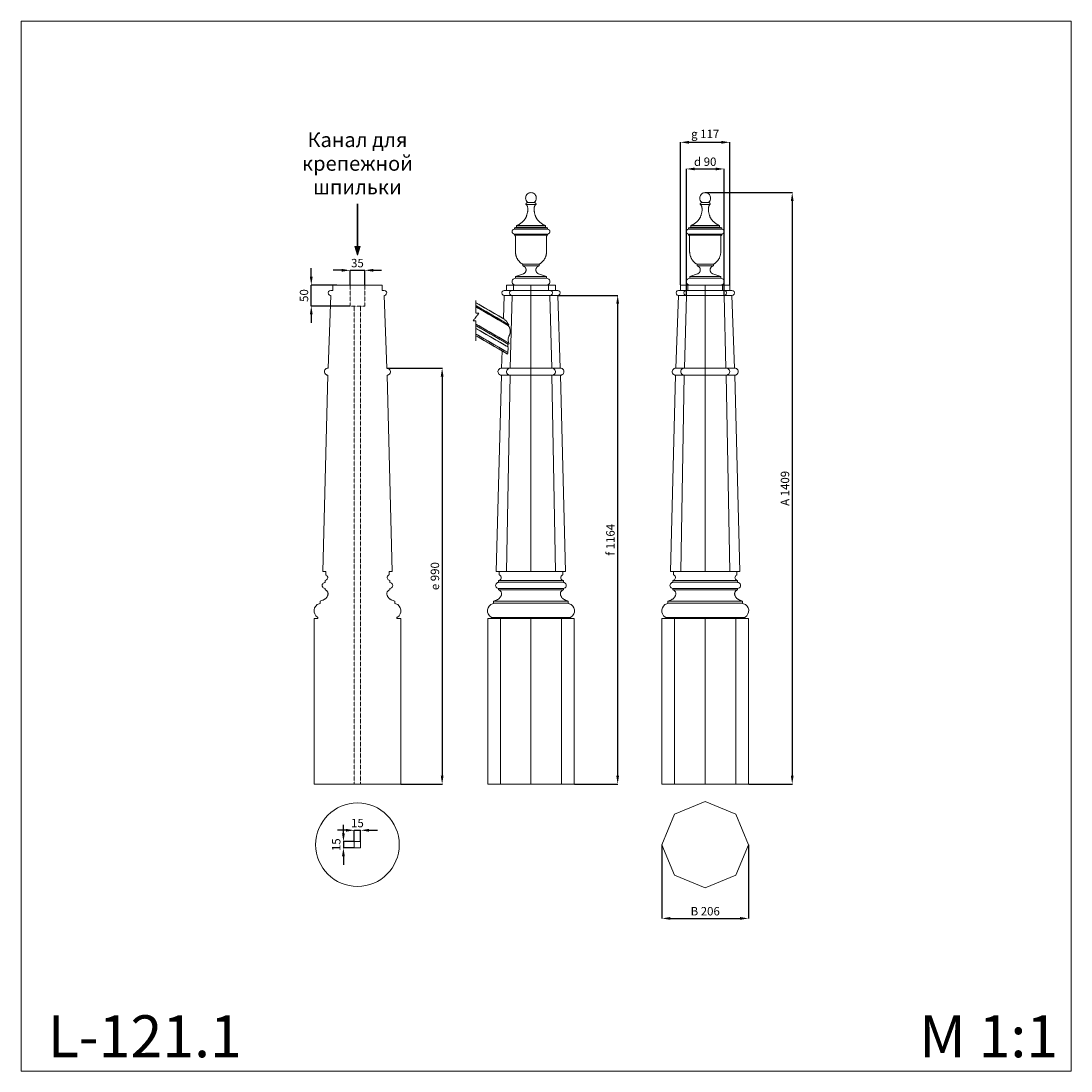
# Model space of a CAD drawing. Units: millimetres. Extents: x 2301 to 4801, y 1882 to 4382.
import ezdxf

# ---------------------------------------------------------------- set-up
doc = ezdxf.new("R2010")
doc.units = ezdxf.units.MM
doc.header["$PDMODE"] = 3
doc.linetypes.add('DASHED', pattern=[0.75, 0.5, -0.25])
doc.linetypes.add('HIDDEN', pattern=[0.375, 0.25, -0.125])
doc.layers.get('0').update_dxf_attribs({"lineweight": 5})
doc.styles.add('Arial', font='arial.ttf')
doc.styles.get("Standard").update_dxf_attribs({"font": 'ARIALNI.TTF'})
doc.dimstyles.new('Default', dxfattribs={"dimtxt": 10, "dimasz": 4, "dimexe": 0.5, "dimexo": 0.5, "dimgap": 4, "dimtad": 1, "dimtoh": 1, "dimdec": 0, "dimzin": 1, "dimdsep": 46, "dimtxsty": 'Arial', "dimcen": 0.5, "dimazin": 0, "dimtfac": 1, "dimtdec": 0, "dimtix": 1, "dimtmove": 1, "dimatfit": 3, "dimfxl": 1, "dimtolj": 1, "dimtzin": 1, "dimarcsym": 0})

# ---------------------------------------------------------------- blocks, each defined once
blk = doc.blocks.new('*D9')
at = {"color": 0, "lineweight": -2, "transparency": 16777216}
for p, q in [((3068.9, 2448.7), (3068.9, 2468.7)), ((3094.2, 2428.7), (3068.4, 2428.7)), ((3068.9, 2428.7), (3068.9, 2413.7)), ((3094.2, 2413.7), (3068.4, 2413.7)), ((3068.9, 2393.7), (3068.9, 2373.7))]:
    blk.add_line(p, q, dxfattribs=at)
at = {"color": 0, "transparency": 16777216}
for points in [[(3065.5, 2448.7), (3072.2, 2448.7), (3068.9, 2428.7)], [(3065.5, 2393.7), (3072.2, 2393.7), (3068.9, 2413.7)]]:
    blk.add_solid(points, dxfattribs=at)
at = {"layer": 'Defpoints', "color": 0, "transparency": 16777216}
for p in [(3094.7, 2428.7), (3068.9, 2413.7), (3094.7, 2413.7)]:
    blk.add_point(p, dxfattribs=at)
at = {"color": 0, "transparency": 16777216, "insert": (3051.7, 2421.2), "char_height": 20, "attachment_point": 5, "rotation": 90, "style": 'Arial'}
blk.add_mtext('\\A1;15', dxfattribs=at)
blk = doc.blocks.new('*D10')
at = {"color": 0, "lineweight": -2, "transparency": 16777216}
for p, q in [((3074.7, 2455.6), (3054.7, 2455.6)), ((3094.7, 2429.2), (3094.7, 2456.1)), ((3094.7, 2455.6), (3109.7, 2455.6)), ((3109.7, 2429.2), (3109.7, 2456.1)), ((3129.7, 2455.6), (3149.7, 2455.6))]:
    blk.add_line(p, q, dxfattribs=at)
at = {"color": 0, "transparency": 16777216}
for points in [[(3074.7, 2458.9), (3074.7, 2452.2), (3094.7, 2455.6)], [(3129.7, 2458.9), (3129.7, 2452.2), (3109.7, 2455.6)]]:
    blk.add_solid(points, dxfattribs=at)
at = {"layer": 'Defpoints', "color": 0, "transparency": 16777216}
for p in [(3109.7, 2455.6), (3094.7, 2428.7), (3109.7, 2428.7)]:
    blk.add_point(p, dxfattribs=at)
at = {"color": 0, "transparency": 16777216, "insert": (3102.2, 2472.8), "char_height": 20, "attachment_point": 5, "style": 'Arial'}
blk.add_mtext('\\A1;15', dxfattribs=at)
blk = doc.blocks.new('*D11')
at = {"color": 0, "lineweight": -2, "transparency": 16777216}
for p, q in [((2992.3, 3773.8), (2992.3, 3793.8)), ((3052.9, 3753.8), (2991.8, 3753.8)), ((2992.3, 3703.8), (2992.3, 3753.8)), ((3084.2, 3703.8), (2991.8, 3703.8)), ((2992.3, 3683.8), (2992.3, 3663.8))]:
    blk.add_line(p, q, dxfattribs=at)
at = {"color": 0, "transparency": 16777216}
for points in [[(2988.9, 3773.8), (2995.6, 3773.8), (2992.3, 3753.8)], [(2988.9, 3683.8), (2995.6, 3683.8), (2992.3, 3703.8)]]:
    blk.add_solid(points, dxfattribs=at)
at = {"layer": 'Defpoints', "color": 0, "transparency": 16777216}
for p in [(2992.3, 3753.8), (3053.4, 3753.8), (3084.7, 3703.8)]:
    blk.add_point(p, dxfattribs=at)
at = {"color": 0, "transparency": 16777216, "insert": (2975, 3728.8), "char_height": 20, "attachment_point": 5, "rotation": 90, "style": 'Arial'}
blk.add_mtext('\\A1;50', dxfattribs=at)
blk = doc.blocks.new('*D12')
at = {"color": 0, "lineweight": -2, "transparency": 16777216}
for p, q in [((3064.7, 3788.8), (3044.7, 3788.8)), ((3084.7, 3754.3), (3084.7, 3789.3)), ((3084.7, 3788.8), (3119.7, 3788.8)), ((3119.7, 3754.3), (3119.7, 3789.3)), ((3139.7, 3788.8), (3159.7, 3788.8))]:
    blk.add_line(p, q, dxfattribs=at)
at = {"color": 0, "transparency": 16777216}
for points in [[(3064.7, 3792.2), (3064.7, 3785.5), (3084.7, 3788.8)], [(3139.7, 3792.2), (3139.7, 3785.5), (3119.7, 3788.8)]]:
    blk.add_solid(points, dxfattribs=at)
at = {"layer": 'Defpoints', "color": 0, "transparency": 16777216}
for p in [(3119.7, 3788.8), (3084.7, 3753.8), (3119.7, 3753.8)]:
    blk.add_point(p, dxfattribs=at)
at = {"color": 0, "transparency": 16777216, "insert": (3102.2, 3806), "char_height": 20, "attachment_point": 5, "style": 'Arial'}
blk.add_mtext('\\A1;35', dxfattribs=at)
blk = doc.blocks.new('*D18')
at = {"color": 0, "lineweight": -2, "transparency": 16777216}
for p, q in [((3827.3, 2420.7), (3827.3, 2245.2)), ((4033.3, 2420.7), (4033.3, 2245.2)), ((3847.3, 2245.7), (4013.3, 2245.7))]:
    blk.add_line(p, q, dxfattribs=at)
at = {"color": 0, "transparency": 16777216}
for points in [[(3847.3, 2249.1), (3847.3, 2242.4), (3827.3, 2245.7)], [(4013.3, 2249.1), (4013.3, 2242.4), (4033.3, 2245.7)]]:
    blk.add_solid(points, dxfattribs=at)
at = {"layer": 'Defpoints', "color": 0, "transparency": 16777216}
for p in [(3827.3, 2421.2, 11184.6), (4033.3, 2421.2, 11184.6), (4033.3, 2245.7)]:
    blk.add_point(p, dxfattribs=at)
at = {"color": 0, "transparency": 16777216, "insert": (3930.3, 2262.9), "char_height": 20, "attachment_point": 5, "style": 'Arial'}
blk.add_mtext('\\A1;B 206', dxfattribs=at)
blk = doc.blocks.new('*D13')
at = {"color": 0, "lineweight": -2, "transparency": 16777216}
for p, q in [((3579.5, 3729.1), (3722.3, 3729.1)), ((3721.8, 3709.1), (3721.8, 2585.5)), ((3618.9, 2565.5), (3722.3, 2565.5))]:
    blk.add_line(p, q, dxfattribs=at)
at = {"color": 0, "transparency": 16777216}
for points in [[(3718.5, 3709.1), (3725.1, 3709.1), (3721.8, 3729.1)], [(3718.5, 2585.5), (3725.1, 2585.5), (3721.8, 2565.5)]]:
    blk.add_solid(points, dxfattribs=at)
at = {"layer": 'Defpoints', "color": 0, "transparency": 16777216}
for p in [(3579, 3729.1, 0), (3618.4, 2565.5, 0), (3721.8, 2565.5)]:
    blk.add_point(p, dxfattribs=at)
at = {"color": 0, "transparency": 16777216, "insert": (3704.5, 3147.3), "char_height": 20, "attachment_point": 5, "rotation": 90, "style": 'Arial'}
blk.add_mtext('\\A1;f 1164', dxfattribs=at)
blk = doc.blocks.new('*D14')
at = {"color": 0, "lineweight": -2, "transparency": 16777216}
for p, q in [((3930.8, 3974), (4137.9, 3974)), ((4137.4, 3954), (4137.4, 2585.5)), ((4033.8, 2565.5), (4137.9, 2565.5))]:
    blk.add_line(p, q, dxfattribs=at)
at = {"color": 0, "transparency": 16777216}
for points in [[(4134.1, 3954), (4140.7, 3954), (4137.4, 3974)], [(4134.1, 2585.5), (4140.7, 2585.5), (4137.4, 2565.5)]]:
    blk.add_solid(points, dxfattribs=at)
at = {"layer": 'Defpoints', "color": 0, "transparency": 16777216}
for p in [(3930.3, 3974, 11184.6), (4033.3, 2565.5, 0), (4137.4, 2565.5)]:
    blk.add_point(p, dxfattribs=at)
at = {"color": 0, "transparency": 16777216, "insert": (4120.2, 3269.7), "char_height": 20, "attachment_point": 5, "rotation": 90, "style": 'Arial'}
blk.add_mtext('\\A1;A 1409', dxfattribs=at)
blk = doc.blocks.new('*D17')
at = {"color": 0, "lineweight": -2, "transparency": 16777216}
for p, q in [((3172.5, 3555.9), (3304.4, 3555.9)), ((3303.9, 3535.9), (3303.9, 2585.5)), ((3205.7, 2565.5), (3304.4, 2565.5))]:
    blk.add_line(p, q, dxfattribs=at)
at = {"color": 0, "transparency": 16777216}
for points in [[(3300.6, 3535.9), (3307.2, 3535.9), (3303.9, 3555.9)], [(3300.6, 2585.5), (3307.2, 2585.5), (3303.9, 2565.5)]]:
    blk.add_solid(points, dxfattribs=at)
at = {"layer": 'Defpoints', "color": 0, "transparency": 16777216}
for p in [(3172, 3555.9, 0), (3205.2, 2565.5, 0), (3303.9, 2565.5)]:
    blk.add_point(p, dxfattribs=at)
at = {"color": 0, "transparency": 16777216, "insert": (3286.7, 3060.7), "char_height": 20, "attachment_point": 5, "rotation": 90, "style": 'Arial'}
blk.add_mtext('\\A1;e 990', dxfattribs=at)
blk = doc.blocks.new('L-114_220_90')
for p, q in [((-12.1, 192.1), (12.1, 192.1)), ((-39.6, 133.2), (-41.6, 132.4)), ((-34.2, 137.9), (-39.6, 135.8)), ((-39.6, 133.2), (-39.6, 135.8)), ((-39.6, 135.8), (39.6, 135.8)), ((39.6, 133.2), (-39.6, 133.2)), ((-34.2, 137.9), (-34.2, 141.4)), ((-34.2, 141.4), (34.2, 141.4)), ((34.2, 137.9), (-34.2, 137.9)), ((34.2, 137.9), (34.2, 141.4)), ((39.6, 135.8), (34.2, 137.9)), ((39.6, 135.8), (39.6, 133.2)), ((41.6, 132.4), (39.6, 133.2)), ((-41.6, 122.1), (-39.6, 121.3)), ((-39.6, 121.3), (39.6, 121.3)), ((-39.6, 118.7), (-39.6, 121.3)), ((39.6, 118.7), (-39.6, 118.7)), ((-37.2, 81.1), (-37.2, 115.5)), ((37.2, 81.1), (37.2, 115.5)), ((39.6, 121.3), (41.6, 122.1)), ((39.6, 121.3), (39.6, 118.7)), ((-36.8, 20), (-18.1, 26.7)), ((-19.5, 45.6), (-19.5, 49.5)), ((-19.5, 49.5), (19.5, 49.5)), ((19.5, 45.6), (-19.5, 45.6)), ((36.8, 20), (18.1, 26.7)), ((19.5, 45.6), (19.5, 49.5)), ((-36.8, 16), (-36.8, 20)), ((-36.8, 20), (36.8, 20)), ((36.8, 16), (-36.8, 16)), ((36.8, 16), (36.8, 20))]:
    blk.add_line(p, q)
for points in [[(-8.2, 196.6), (8.2, 196.6)], [(-36.8, 0), (36.8, 0)]]:
    blk.add_lwpolyline(points)
for centre, radius, start, end in [((-8.6, 196.6), 0.4, 281.2027, 50.4115), ((8.6, 196.6), 0.4, 129.5885, 258.7973), ((-37, 8), 8, 88.7679, 271.2321), ((37, 8), 8, 268.7679, 91.2321)]:
    blk.add_arc(centre, radius, start, end)
for points, knots in [([(0, 220), (-1.4, 220), (-5.7, 219.5), (-12.2, 213.9), (-13.3, 205.3), (-11.1, 199.6), (-9, 197.5), (-8.4, 196.9)], [348.520882, 348.520882, 348.520882, 348.520882, 352.662546, 361.603625, 370.398103, 376.701107, 379.198672, 379.198672, 379.198672, 379.198672]), ([(8.4, 196.9), (9, 197.5), (11.1, 199.6), (13.3, 205.3), (12.2, 213.9), (5.7, 219.5), (1.4, 220), (0, 220)], [317.843091, 317.843091, 317.843091, 317.843091, 320.340656, 326.64366, 335.438138, 344.379217, 348.520882, 348.520882, 348.520882, 348.520882])]:
    blk.add_open_spline(points, degree=3, knots=knots)
for points, weights, knots in [([(-34.2, 141.4), (-16, 148.8), (-10.6, 164.5), (-3.2, 186.1), (-12.1, 192.1)], [0.992660916311, 0.89210990505, 1, 0.888311160884, 1], [1.10942, 1.10942, 1.10942, 32.618629, 32.618629, 65.237259, 65.237259, 65.237259]), ([(34.2, 141.4), (16, 148.8), (10.6, 164.5), (3.2, 186.1), (12.1, 192.1)], [0.992660916311, 0.89210990505, 1, 0.888311187513, 0.999999946743], [247.007878, 247.007878, 247.007878, 278.517092, 278.517092, 311.135717, 311.135717, 311.135717]), ([(-41.6, 132.4), (-45, 130.9), (-45, 127.2), (-45, 123.5), (-41.6, 122.1)], [0.888327227282, 0.782191562708, 1, 0.782191614638, 0.888327176672], [247.082685, 247.082685, 247.082685, 253.543703, 253.543703, 260.004719, 260.004719, 260.004719]), ([(41.6, 122.1), (45, 123.5), (45, 127.2), (45, 130.9), (41.6, 132.4)], [0.888327176672, 0.782191614638, 1, 0.782191562708, 0.888327227282], [150.232819, 150.232819, 150.232819, 156.693836, 156.693836, 163.154854, 163.154854, 163.154854]), ([(-18.1, 26.7), (-11.2, 29.2), (-11.7, 36.7), (-12.3, 44.2), (-19.5, 45.6)], [1, 0.792652174062, 1, 0.792652174062, 1], [38.025068, 38.025068, 38.025068, 50.504067, 50.504067, 62.983066, 62.983066, 62.983066]), ([(18.1, 26.7), (11.2, 29.2), (11.7, 36.7), (12.3, 44.2), (19.5, 45.6)], [1, 0.792652174062, 1, 0.792652174062, 1], [196.26481, 196.26481, 196.26481, 208.743809, 208.743809, 221.222808, 221.222808, 221.222808])]:
    blk.add_rational_spline(points, weights, degree=2, knots=knots)
for points, weights in [([(-8.6, 196.2), (-12.1, 195.5), (-12.1, 192.1)], [0.941851718541, 0.769607772703, 1]), ([(12.1, 192.1), (12.1, 195.5), (8.6, 196.2)], [1, 0.769607827632, 0.941851636408]), ([(-37.2, 115.5), (-37.2, 118.1), (-39.6, 118.7)], [1, 0.777644759509, 1]), ([(37.2, 115.5), (37.2, 118.1), (39.6, 118.7)], [1, 0.777644759509, 1]), ([(-19.5, 49.5), (-37.2, 58.3), (-37.2, 81.1)], [0.999999931408, 0.856153065062, 1]), ([(19.5, 49.5), (37.2, 58.3), (37.2, 81.1)], [0.999999931408, 0.856153065062, 1])]:
    blk.add_rational_spline(points, weights, degree=2)
blk = doc.blocks.new('L-121.1_1409_206')
for points in [[(-63.6, 1175.5), (-63.6, 1175.5, 1.002019), (-63.6, 1163.6), (-63.6, 1163.6)], [(63.6, 1175.5), (63.6, 1175.5, -1.002019), (63.6, 1163.6), (63.6, 1163.6)], [(-77.1, 465.6, 0.267498), (-77.3, 465.9), (-79.4, 466.6, -0.715143), (-79.4, 479.7), (-77.3, 480.4, 0.267498), (-77.1, 480.7, -0.267498)], [(-77.1, 484.6, 0.072806), (-73.4, 486.6, 0.272031), (-70.9, 492.9, 0.155369), (-73.2, 496.7, 0.052919), (-75.6, 498, -0.052919)], [(77.1, 484.6, -0.072806), (73.4, 486.6, -0.272031), (70.9, 492.9, -0.155369), (73.2, 496.8, -0.052919), (75.6, 498, 0.052919)], [(77.1, 465.6, -0.267498), (77.3, 465.9), (79.4, 466.6, 0.715143), (79.4, 479.7), (77.3, 480.4, -0.267498), (77.1, 480.7, 0.267498)], [(-88.9, 435.9), (-83, 437.9), (-81.8, 438.3, 0.030626), (-79.6, 439.4, 0.02985), (-77.4, 440.7, 0.030514), (-75.5, 442.2, 0.031859), (-73.8, 444, 0.033832), (-72.3, 445.9, 0.036612), (-71.2, 447.9, 0.0408), (-70.4, 450.1, 0.04626), (-70, 452.3, 0.051924), (-70.1, 454.6, 0.05697), (-70.6, 456.8, 0.059459), (-71.7, 458.8, 0.058612), (-73.2, 460.5, 0.054512), (-75, 461.9, 0.048681), (-77.1, 462.8, -0.048681)], [(88.9, 435.9), (83, 437.9), (81.8, 438.3, -0.030626), (79.6, 439.4, -0.02985), (77.4, 440.7, -0.030514), (75.5, 442.2, -0.031859), (73.8, 444, -0.033832), (72.3, 445.9, -0.036612), (71.2, 447.9, -0.0408), (70.4, 450.1, -0.04626), (70, 452.3, -0.051924), (70.1, 454.6, -0.05697), (70.6, 456.8, -0.059459), (71.7, 458.8, -0.058612), (73.2, 460.5, -0.054512), (75, 461.9, -0.048681), (77.1, 462.8, 0.048681)], [(-94.2, 394.6), (-94.2, 396.9, 0.326824), (-94.4, 397.3), (-95.1, 397.7, -0.642208), (-91.3, 429.5, 0.642208)], [(-88.9, 430.6, -0.305263), (-89.1, 430.2), (-91.5, 429.4)], [(88.9, 430.6, 0.305263), (89.1, 430.2), (91.5, 429.4)], [(94.2, 394.6), (94.2, 396.9, -0.326824), (94.4, 397.3), (95.1, 397.7, 0.642208), (91.3, 429.5, -0.642208)]]:
    blk.add_lwpolyline(points, format="xyb")
for points in [[(-63.6, 1175.5), (0, 1175.5)], [(-63.6, 1175.5), (-58.6, 1175.5)], [(-58.6, 1175.5), (-58.6, 1188.3), (58.6, 1188.3), (58.6, 1175.5)], [(-41.5, 1175.5), (-41.5, 1188.3)], [(-41.5, 1175.5), (-41.5, 1188.3)], [(63.6, 1175.5), (0, 1175.5)], [(41.5, 1175.5), (41.5, 1188.3)], [(63.6, 1175.5), (58.6, 1175.5)], [(-63.6, 1163.6), (-69.8, 990.4)], [(-63.6, 1163.6), (0, 1163.6)], [(0, 1163.6), (0, 988.2)], [(63.6, 1163.6), (0, 1163.6)], [(63.6, 1163.6), (69.8, 990.4)], [(-70.4, 973.7), (-82.5, 506.1)], [(0, 973.7), (-70.4, 973.7)], [(0, 973.7), (70.4, 973.7)], [(70.4, 973.7), (82.5, 506.1)], [(-82.5, 506.1), (-75.6, 506.1)], [(-78.8, 506.1), (0, 506.1)], [(-75.6, 506.1), (-75.6, 498), (-75.6, 498)], [(75.6, 506.1), (0, 506.1)], [(75.6, 506.1), (75.6, 498), (75.6, 498)], [(82.5, 506.1), (75.6, 506.1)], [(0, 484.6), (-77.1, 484.6), (-77.1, 480.7), (0, 480.7)], [(-77.1, 484.6), (-77.1, 480.7)], [(0, 484.6), (77.1, 484.6), (77.1, 480.7), (0, 480.7)], [(77.1, 484.6), (77.1, 480.7)], [(0, 462.8), (-77.1, 462.8), (-77.1, 465.6), (0, 465.6)], [(-77.1, 465.6), (-77.1, 462.8)], [(0, 462.8), (77.1, 462.8), (77.1, 465.6), (0, 465.6)], [(77.1, 465.6), (77.1, 462.8)], [(-88.9, 435.9), (-88.9, 430.6)], [(-88.9, 435.9), (0, 435.9)], [(-88.9, 430.6), (0, 430.6)], [(88.9, 435.9), (0, 435.9)], [(88.9, 430.6), (0, 430.6)], [(88.9, 435.9), (88.9, 430.6)], [(-94.2, 394.6), (-103, 394.6), (-103, 0), (0, 0)], [(-94.2, 394.6), (-103, 394.6), (-103, 0), (0, 0)], [(-94.2, 396.9), (0, 396.9)], [(-94.2, 394.6), (94.1, 394.6)], [(94.2, 396.9), (0, 396.9)], [(0, 394.6), (0, 0)], [(0, 394.6), (0, 0)], [(94.1, 394.6), (103, 394.6), (103, 0), (0, 0)]]:
    blk.add_lwpolyline(points)
at = {"elevation": 11184.6}
for points in [[(-45, 1175.5), (-45, 1175.5, 1.002019), (-45, 1163.6), (-45, 1163.6)], [(45, 1175.5), (45, 1175.5, -1.002019), (45, 1163.6), (45, 1163.6)], [(-69.8, 990.4, 1.018734), (-70.4, 973.7, 1.018734)], [(-49.4, 990.4, 1.018734), (-50, 973.7, 1.018734)], [(49.4, 990.4, -1.018734), (50, 973.7, -1.018734)], [(69.8, 990.4, -1.018734), (70.4, 973.7, -1.018734)]]:
    blk.add_lwpolyline(points, format="xyb", dxfattribs=at)
for points, elevation in [([(0, 1188.3), (0, 506.1)], 11184.6), ([(-49.4, 990.4), (-45, 1163.6)], 11184.6), ([(49.4, 990.4), (45, 1163.6)], 11184.6), ([(0, 990.4), (0, 990.4), (-69.8, 990.4)], 11184.6), ([(0, 990.4), (0, 990.4), (69.8, 990.4)], 11184.6), ([(-49.8, 973.7), (-58.3, 506.1)], 11184.6), ([(49.8, 973.7), (58.3, 506.1)], 11184.6), ([(-72.8, 394.6), (-72.8, 0)], -11184.6), ([(72.8, 394.6), (72.8, 0)], -11184.6)]:
    blk.add_lwpolyline(points, dxfattribs=dict(elevation=elevation))
blk.add_blockref('L-114_220_90', (0, 1188.3, 11184.6))
blk = doc.blocks.new('L-121.1b_1409_206')
for points in [[(-63.6, 1175.5), (-63.6, 1175.5, 1.002019), (-63.6, 1163.6), (-63.6, 1163.6)], [(63.6, 1175.5), (63.6, 1175.5, -1.002019), (63.6, 1163.6), (63.6, 1163.6)], [(-77.1, 465.6, 0.267498), (-77.3, 465.9), (-79.4, 466.6, -0.715143), (-79.4, 479.7), (-77.3, 480.4, 0.267498), (-77.1, 480.7, -0.267498)], [(-77.1, 484.6, 0.072806), (-73.4, 486.6, 0.272031), (-70.9, 492.9, 0.155369), (-73.2, 496.8, 0.052919), (-75.6, 498, -0.052919)], [(77.1, 484.6, -0.072806), (73.4, 486.6, -0.272031), (70.9, 492.9, -0.155369), (73.2, 496.7, -0.052919), (75.6, 498, 0.052919)], [(77.1, 465.6, -0.267498), (77.3, 465.9), (79.3, 466.6, 0.715143), (79.3, 479.7), (77.3, 480.4, -0.267498), (77.1, 480.7, 0.267498)], [(-88.9, 435.9), (-83, 437.9), (-81.8, 438.3, 0.030626), (-79.6, 439.4, 0.02985), (-77.4, 440.7, 0.030514), (-75.5, 442.2, 0.031859), (-73.8, 444, 0.033832), (-72.4, 445.9, 0.036612), (-71.2, 447.9, 0.0408), (-70.5, 450.1, 0.04626), (-70.1, 452.3, 0.051924), (-70.1, 454.6, 0.05697), (-70.6, 456.8, 0.059459), (-71.7, 458.8, 0.058612), (-73.2, 460.5, 0.054512), (-75, 461.9, 0.048681), (-77.1, 462.8, -0.048681)], [(88.9, 435.9), (83, 437.9), (81.8, 438.3, -0.030626), (79.5, 439.4, -0.02985), (77.4, 440.7, -0.030514), (75.5, 442.2, -0.031859), (73.8, 444, -0.033832), (72.3, 445.9, -0.036612), (71.2, 447.9, -0.0408), (70.4, 450.1, -0.04626), (70, 452.3, -0.051924), (70.1, 454.6, -0.05697), (70.6, 456.8, -0.059459), (71.7, 458.8, -0.058612), (73.1, 460.5, -0.054512), (75, 461.9, -0.048681), (77.1, 462.8, 0.048681)], [(-94.2, 394.6), (-94.2, 396.9, 0.326824), (-94.5, 397.3), (-95.1, 397.7, -0.642208), (-91.3, 429.5, 0.642208)], [(-88.9, 430.6, -0.305263), (-89.1, 430.2), (-91.5, 429.4)], [(88.9, 430.6, 0.305263), (89.1, 430.2), (91.5, 429.4)], [(94.1, 394.6), (94.1, 396.9, -0.326824), (94.4, 397.3), (95.1, 397.7, 0.642208), (91.2, 429.5, -0.642208)]]:
    blk.add_lwpolyline(points, format="xyb")
for points, elevation in [([(-63.7, 1175.5), (-58.7, 1175.5)], 11184.6), ([(-63.6, 1175.5), (0, 1175.5)], 11184.6), ([(58.6, 1175.5), (58.6, 1188.3), (-58.6, 1188.3), (-58.6, 1175.5)], 11184.6), ([(-41.5, 1175.5), (-41.5, 1188.3)], 11184.6), ([(0, 1188.3), (0, 506.1)], 11184.6), ([(63.6, 1175.5), (0, 1175.5)], 11184.6), ([(41.5, 1175.5), (41.5, 1188.3)], 11184.6), ([(41.5, 1175.5), (41.5, 1188.3)], 11184.6), ([(63.6, 1175.5), (58.6, 1175.5)], 11184.6), ([(-49.4, 990.4), (-45, 1163.6)], 11184.6), ([(-45, 1163.6), (-49.4, 990.4)], 11184.6), ([(49.4, 990.4), (45, 1163.6)], 11184.6), ([(0, 990.4), (0, 990.4), (-69.8, 990.4)], 11184.6), ([(-69.8, 990.4), (-49.4, 990.4)], 11184.6), ([(0, 990.4), (0, 990.4), (69.8, 990.4)], 11184.6), ([(-70.4, 973.7), (-50, 973.7)], 11184.6), ([(-49.8, 973.7), (-58.3, 506.1)], 11184.6), ([(49.8, 973.7), (58.3, 506.1)], 11184.6), ([(-72.8, 394.6), (-72.8, 0)], -11184.6), ([(72.8, 394.6), (72.8, 0)], -11184.6)]:
    blk.add_lwpolyline(points, dxfattribs=dict(elevation=elevation))
at = {"elevation": 11184.6}
for points in [[(-45, 1175.5), (-45, 1175.5, 1.002019), (-45, 1163.6), (-45, 1163.6)], [(45, 1175.5), (45, 1175.5, -1.002019), (45, 1163.6), (45, 1163.6)], [(-69.8, 990.4, 1.018734), (-70.4, 973.7, 1.018734)], [(-49.4, 990.4, 1.018734), (-50, 973.7, 1.018734)], [(49.4, 990.4, -1.018734), (50, 973.7, -1.018734)], [(69.8, 990.4, -1.018734), (70.4, 973.7, -1.018734)]]:
    blk.add_lwpolyline(points, format="xyb", dxfattribs=at)
for points in [[(-63.6, 1163.6), (-65.6, 1108.3)], [(-63.6, 1163.6), (0, 1163.6)], [(-63.6, 1163.6), (-45, 1163.6)], [(0, 1163.6), (0, 988.3)], [(63.6, 1163.6), (0, 1163.6)], [(63.6, 1163.6), (69.8, 990.4)], [(-68.4, 1031.4), (-69.8, 990.4)], [(-70.4, 973.7), (-82.5, 506.1)], [(0, 973.7), (-70.4, 973.7)], [(0, 973.7), (70.4, 973.7)], [(70.4, 973.7), (82.5, 506.1)], [(-82.5, 506.1), (-75.6, 506.1)], [(-75.6, 506.1), (-75.6, 498), (-75.6, 498)], [(-75.6, 506.1), (0, 506.1)], [(78.8, 506.1), (0, 506.1)], [(75.6, 506.1), (75.6, 498), (75.6, 498)], [(82.5, 506.1), (75.6, 506.1)], [(0, 484.6), (-77.1, 484.6), (-77.1, 480.7), (0, 480.7)], [(-77.1, 484.6), (-77.1, 480.7)], [(0, 484.6), (77.1, 484.6), (77.1, 480.7), (0, 480.7)], [(77.1, 484.6), (77.1, 480.7)], [(0, 462.8), (-77.1, 462.8), (-77.1, 465.6), (0, 465.6)], [(-77.1, 465.6), (-77.1, 462.8)], [(0, 462.8), (77.1, 462.8), (77.1, 465.6), (0, 465.6)], [(77.1, 465.6), (77.1, 462.8)], [(-88.9, 435.9), (-88.9, 430.6)], [(-88.9, 435.9), (0, 435.9)], [(-88.9, 430.6), (0, 430.6)], [(88.9, 435.9), (0, 435.9)], [(88.9, 430.6), (0, 430.6)], [(88.9, 435.9), (88.9, 430.6)], [(-94.2, 394.6), (-103, 394.6), (-103, 0), (0, 0)], [(-94.2, 396.9), (0, 396.9)], [(94.1, 394.6), (-94.2, 394.6)], [(94.1, 396.9), (0, 396.9)], [(0, 394.6), (0, 0)], [(94.1, 394.6), (103, 394.6), (103, 0), (0, 0)], [(0, 394.6), (0, 0)]]:
    blk.add_lwpolyline(points)
blk.add_blockref('L-114_220_90', (0, 1188.3, 22369.2))
blk = doc.blocks.new('*D36')
at = {"color": 0, "lineweight": -2, "transparency": 16777216}
for p, q in [((3871.7, 3754.3), (3871.7, 4094.1)), ((3891.7, 4093.6), (3969, 4093.6)), ((3989, 3754.3), (3989, 4094.1))]:
    blk.add_line(p, q, dxfattribs=at)
at = {"color": 0, "transparency": 16777216}
for points in [[(3891.7, 4097), (3891.7, 4090.3), (3871.7, 4093.6)], [(3969, 4097), (3969, 4090.3), (3989, 4093.6)]]:
    blk.add_solid(points, dxfattribs=at)
at = {"layer": 'Defpoints', "color": 0, "transparency": 16777216}
for p in [(3989, 4093.6), (3871.7, 3753.8, 0), (3989, 3753.8, 0)]:
    blk.add_point(p, dxfattribs=at)
at = {"color": 0, "transparency": 16777216, "insert": (3930.3, 4113.6), "char_height": 20, "attachment_point": 5, "style": 'Arial'}
blk.add_mtext('\\A1;g 117', dxfattribs=at)
blk = doc.blocks.new('*D37')
at = {"color": 0, "lineweight": -2, "transparency": 16777216}
for p, q in [((3885.3, 3729.6), (3885.3, 4030.7)), ((3905.3, 4030.2), (3955.3, 4030.2)), ((3975.3, 3729.1), (3975.3, 4030.7))]:
    blk.add_line(p, q, dxfattribs=at)
at = {"color": 0, "transparency": 16777216}
for points in [[(3905.3, 4033.5), (3905.3, 4026.8), (3885.3, 4030.2)], [(3955.3, 4033.5), (3955.3, 4026.8), (3975.3, 4030.2)]]:
    blk.add_solid(points, dxfattribs=at)
at = {"layer": 'Defpoints', "color": 0, "transparency": 16777216}
for p in [(3975.3, 4030.2), (3885.3, 3729.1, 11184.6), (3975.3, 3728.6, 11184.6)]:
    blk.add_point(p, dxfattribs=at)
at = {"color": 0, "transparency": 16777216, "insert": (3930.3, 4047.4), "char_height": 20, "attachment_point": 5, "style": 'Arial'}
blk.add_mtext('\\A1;d 90', dxfattribs=at)

msp = doc.modelspace()

# ---------------------------------------------------------------- hatches: boundary and pattern name
at = {"true_color": 0x525252}
h = msp.add_hatch(color=251, dxfattribs=at)
h.dxf.hatch_style = 1
h.paths.add_polyline_path([(3095.8, 3845.7), (3108.6, 3845.7), (3102.2, 3824.9)])

# ---------------------------------------------------------------- linework, layer by layer
at = {"color": 251, "lineweight": 30, "true_color": 0x525252}
msp.add_line((3102.2, 3845.7, 0), (3102.2, 3947.2, 0), dxfattribs=at)
at = {"linetype": 'DASHED'}
for p, q in [((3084.7, 3753.8, 0), (3084.7, 3703.8, 0)), ((3119.7, 3703.8, 0), (3119.7, 3753.8, 0)), ((3084.7, 3703.8, 0), (3119.7, 3703.8, 0)), ((3094.7, 2565.5, 0), (3094.7, 3703.8, 0)), ((3109.8, 2565.5, 0), (3109.8, 3703.8, 0))]:
    msp.add_line(p, q, dxfattribs=at)
at = {"color": 250, "linetype": 'HIDDEN', "ltscale": 4}
for p, q in [((3384.4, 3711.6, 0), (3449.8, 3673.8, 0)), ((3384.4, 3704.7, 0), (3462.2, 3659.7, 0)), ((3384.4, 3701.8, 0), (3461.3, 3657.3, 0)), ((3384.4, 3660.8, 0), (3462.6, 3615.6, 0)), ((3384.4, 3657.2, 0), (3460.6, 3613.2, 0)), ((3384.4, 3650.4, 0), (3460, 3606.7, 0)), ((3384.4, 3637.1, 0), (3460.2, 3593.2, 0)), ((3384.4, 3633.1, 0), (3447, 3596.8, 0))]:
    msp.add_line(p, q, dxfattribs=at)
for points in [[(2301.2, 4382.4), (4801.2, 4382.4), (4801.2, 1882.4), (2301.2, 1882.4)], [(3094.7, 2413.7), (3109.7, 2413.7), (3109.7, 2428.7), (3094.7, 2428.7)]]:
    msp.add_lwpolyline(points, close=True)
at = {"color": 251, "true_color": 0x525252, "elevation": 0}
msp.add_lwpolyline([(3095.8, 3845.7), (3108.6, 3845.7), (3102.2, 3824.9), (3095.8, 3845.7)], dxfattribs=at)
at = {"elevation": 0}
for points in [[(3043.6, 3741), (3043.6, 3753.8), (3160.9, 3753.8), (3160.9, 3741)], [(3038.6, 3729.1), (3032.4, 3555.9)], [(3038.6, 3741), (3043.6, 3741)], [(3165.9, 3741), (3160.9, 3741)], [(3165.9, 3729.1), (3172, 3555.9)], [(3031.8, 3539.2), (3019.7, 3071.5)], [(3172.6, 3539.2), (3184.7, 3071.5)], [(3019.7, 3071.5), (3026.6, 3071.5)], [(3025.2, 3050.1), (3025.2, 3046.2)], [(3026.6, 3071.5), (3026.6, 3063.5), (3026.6, 3063.5)], [(3177.8, 3071.5), (3177.8, 3063.5), (3177.8, 3063.5)], [(3184.7, 3071.5), (3177.8, 3071.5)], [(3179.3, 3050.1), (3179.3, 3046.2)], [(3025.2, 3031.1), (3025.2, 3028.3)], [(3179.3, 3031.1), (3179.3, 3028.3)], [(3013.3, 3001.4), (3013.3, 2996.1)], [(3191.1, 3001.4), (3191.1, 2996.1)], [(3008.1, 2960.1), (2999.2, 2960.1), (2999.2, 2565.5), (3102.2, 2565.5)], [(3196.4, 2960.1), (3205.2, 2960.1), (3205.2, 2565.5), (3102.2, 2565.5)]]:
    msp.add_lwpolyline(points, dxfattribs=at)
for points, elevation in [([(3038.6, 3741), (3038.6, 3741, 1.002019), (3038.6, 3729.1), (3038.6, 3729.1)], 0), ([(3165.9, 3741), (3165.9, 3741, -1.002019), (3165.8, 3729.1), (3165.8, 3729.1)], 0), ([(3032.4, 3555.9, 1.018734), (3031.8, 3539.2, 1.018734)], 11184.6), ([(3172, 3555.9, -1.018734), (3172.6, 3539.2, -1.018734)], 11184.6), ([(3025.2, 3050.1, 0.072806), (3028.8, 3052.1, 0.272031), (3031.4, 3058.4, 0.155369), (3029, 3062.2, 0.052919), (3026.6, 3063.5, -0.052919)], 0), ([(3179.3, 3050.1, -0.072806), (3175.6, 3052.1, -0.272031), (3173.1, 3058.4, -0.155369), (3175.4, 3062.2, -0.052919), (3177.8, 3063.5, 0.052919)], 0), ([(3013.3, 3001.4), (3019.3, 3003.4), (3020.4, 3003.8, 0.030626), (3022.7, 3004.8, 0.02985), (3024.8, 3006.2, 0.030514), (3026.7, 3007.7, 0.031859), (3028.4, 3009.5, 0.033832), (3029.9, 3011.4, 0.036612), (3031, 3013.4, 0.0408), (3031.8, 3015.6, 0.04626), (3032.2, 3017.8, 0.051924), (3032.1, 3020.1, 0.05697), (3031.6, 3022.3, 0.059459), (3030.5, 3024.3, 0.058612), (3029.1, 3026, 0.054512), (3027.2, 3027.4, 0.048681), (3025.2, 3028.3, -0.048681)], 0), ([(3025.2, 3031.1, 0.267498), (3024.9, 3031.4), (3022.9, 3032.1, -0.715143), (3022.9, 3045.1), (3024.9, 3045.8, 0.267498), (3025.2, 3046.2, -0.267498)], 0), ([(3191.1, 3001.4), (3185.2, 3003.4), (3184, 3003.8, -0.030626), (3181.8, 3004.9, -0.02985), (3179.7, 3006.2, -0.030514), (3177.7, 3007.7, -0.031859), (3176, 3009.5, -0.033832), (3174.6, 3011.4, -0.036612), (3173.4, 3013.4, -0.0408), (3172.7, 3015.6, -0.04626), (3172.3, 3017.8, -0.051924), (3172.3, 3020.1, -0.05697), (3172.9, 3022.3, -0.059459), (3173.9, 3024.3, -0.058612), (3175.4, 3026, -0.054512), (3177.2, 3027.4, -0.048681), (3179.3, 3028.3, 0.048681)], 0), ([(3179.3, 3031.1, -0.267498), (3179.5, 3031.4), (3181.6, 3032.1, 0.715143), (3181.6, 3045.1), (3179.5, 3045.9, -0.267498), (3179.3, 3046.2, 0.267498)], 0), ([(3008.1, 2960.1), (3008.1, 2962.4, 0.326824), (3007.8, 2962.8), (3007.1, 2963.2, -0.642208), (3011, 2995, 0.642208)], 0), ([(3013.3, 2996.1, -0.305263), (3013.1, 2995.7), (3010.7, 2994.9)], 0), ([(3191.1, 2996.1, 0.305263), (3191.4, 2995.7), (3193.7, 2994.9)], 0), ([(3196.4, 2960.1), (3196.4, 2962.4, -0.326824), (3196.7, 2962.8), (3197.3, 2963.2, 0.642208), (3193.5, 2995, -0.642208)], 0)]:
    msp.add_lwpolyline(points, format="xyb", dxfattribs=dict(elevation=elevation))
at = {"color": 250, "linetype": 'HIDDEN', "lineweight": 13, "ltscale": 4, "elevation": 0}
msp.add_lwpolyline([(3384.4, 3717.1), (3384.4, 3686.7), (3391.2, 3686.7), (3377.7, 3668.7), (3384.4, 3668.7), (3384.4, 3620.7)], dxfattribs=at)
at = {"color": 250, "linetype": 'HIDDEN', "ltscale": 4, "elevation": 0}
msp.add_lwpolyline([(3447, 3596.8), (3459.8, 3589.4), (3461.3, 3605.6, 0.415127), (3461.1, 3606), (3460, 3606.7), (3460.6, 3613.2), (3460.6, 3613.2, 0.039887), (3461.2, 3612.9, 0.667898), (3463.2, 3614.8, 0.106707), (3462.6, 3615.6, -0.026987), (3462.6, 3615.6, -0.227271), (3463.8, 3633.8, 0.291603), (3461.3, 3657.3), (3462.3, 3659, 0.138943), (3462.2, 3659.7, 0.116131), (3449.8, 3673.8)], format="xyb", dxfattribs=at)
at = {"elevation": 11184.6}
msp.add_lwpolyline([(3930.3, 2524.2), (4003.2, 2494), (4033.3, 2421.2), (4003.2, 2348.4), (3930.3, 2318.2), (3857.5, 2348.4), (3827.3, 2421.2), (3857.5, 2494), (3930.3, 2524.2)], close=True, dxfattribs=at)
msp.add_circle((3102.2, 2421.2, 0), 99.5)

# ---------------------------------------------------------------- block references
for name, p in [('L-121.1b_1409_206', (3515.4, 2565.5, 0)), ('L-121.1_1409_206', (3930.3, 2565.5, 0))]:
    msp.add_blockref(name, p)

# ---------------------------------------------------------------- texts
at = {"color": 251, "true_color": 0x525252, "insert": (3102.2, 4043.4, 0), "char_height": 35, "width": 337.514, "attachment_point": 5, "line_spacing_factor": 0.963855}
msp.add_mtext('{\\fMicrosoft YaHei|b0|i0|c204|p34;Канал для\\Pкрепежной \\Pшпильки}', dxfattribs=at)
at = {"char_height": 100, "width": 367.243, "attachment_point": 1, "line_spacing_factor": 0.963855}
for s, insert in [('{\\fArial|b0|i0|c204|p34;L-121.1}', (2364.8, 2015.1)), ('{\\fArial|b0|i0|c204|p34;M 1:1}', (4439.8, 2015.1))]:
    msp.add_mtext(s, dxfattribs=dict(at, insert=insert))

# ---------------------------------------------------------------- dimensions: what is measured, and where the dimension line sits
for base, p1, p2, text, override, picture, middle in [((3989, 4093.6), (3871.7, 3753.8, 0), (3989, 3753.8, 0), 'g <>', {"dimtxt": 20, "dimasz": 20, "dimgap": 7, "dimrnd": 1}, '*D36', (3930.3, 4113.6)), ((3975.3, 4030.2), (3885.3, 3729.1, 11184.6), (3975.3, 3728.6, 11184.6), 'd <>', {"dimtxt": 20, "dimasz": 20, "dimgap": 7, "dimrnd": 5}, '*D37', (3930.3, 4047.4)), ((4033.3, 2245.7), (3827.3, 2421.2, 11184.6), (4033.3, 2421.2, 11184.6), 'B <>', {"dimtxt": 20, "dimasz": 20, "dimgap": 7, "dimrnd": 1}, '*D18', (3930.3, 2262.9))]:
    dim = msp.add_linear_dim(base=base, p1=p1, p2=p2, text=text, dimstyle='Default', override=override)
    dim.commit()
    dim.dimension.update_dxf_attribs({"geometry": picture, "text_midpoint": middle})
for base, p1, p2, text, override, picture, middle in [((4137.4018, 2565.4883), (3930.3276, 3973.9914, 11184.5859), (4033.3286, 2565.4883, -0.0007), 'A <>', {"dimtxt": 20, "dimasz": 20, "dimgap": 7, "dimrnd": 1}, '*D14', (4120.1903, 3269.7399)), ((3721.8, 2565.5), (3579, 3729.1, 0), (3618.4, 2565.5, 0), 'f <>', {"dimtxt": 20, "dimasz": 20, "dimgap": 7, "dimrnd": 1}, '*D13', (3704.5, 3147.3)), ((3303.9, 2565.5), (3172, 3555.9, 0), (3205.2, 2565.5, 0), 'e <>', {"dimtxt": 20, "dimasz": 20, "dimgap": 7, "dimrnd": 5}, '*D17', (3286.7, 3060.7))]:
    dim = msp.add_linear_dim(base=base, p1=p1, p2=p2, angle=90, text=text, dimstyle='Default', override=override)
    dim.commit()
    dim.dimension.update_dxf_attribs({"geometry": picture, "text_midpoint": middle})
for base, p1, p2, override, picture, middle in [((3119.7, 3788.8, 0), (3084.7, 3753.8, 0), (3119.7, 3753.8, 0), {"dimtxt": 20, "dimasz": 20, "dimgap": 7, "dimrnd": 5}, '*D12', (3102.2, 3806, 0)), ((3109.7, 2455.6, 0), (3094.7, 2428.7, 0), (3109.7, 2428.7, 0), {"dimtxt": 20, "dimasz": 20, "dimgap": 7, "dimrnd": 1}, '*D10', (3102.2, 2472.8, 0))]:
    dim = msp.add_linear_dim(base=base, p1=p1, p2=p2, dimstyle='Default', override=override)
    dim.commit()
    dim.dimension.update_dxf_attribs({"geometry": picture, "text_midpoint": middle})
for base, p1, p2, override, picture, middle in [((2992.3, 3753.8, 0), (3084.7, 3703.8, 0), (3053.4, 3753.8, 0), {"dimtxt": 20, "dimasz": 20, "dimgap": 7, "dimrnd": 5}, '*D11', (2975, 3728.8, 0)), ((3068.9, 2413.7, 0), (3094.7, 2428.7, 0), (3094.7, 2413.7, 0), {"dimtxt": 20, "dimasz": 20, "dimgap": 7, "dimrnd": 1}, '*D9', (3051.7, 2421.2, 0))]:
    dim = msp.add_linear_dim(base=base, p1=p1, p2=p2, angle=90, dimstyle='Default', override=override)
    dim.commit()
    dim.dimension.update_dxf_attribs({"geometry": picture, "text_midpoint": middle})

doc.saveas('drawing.dxf')
